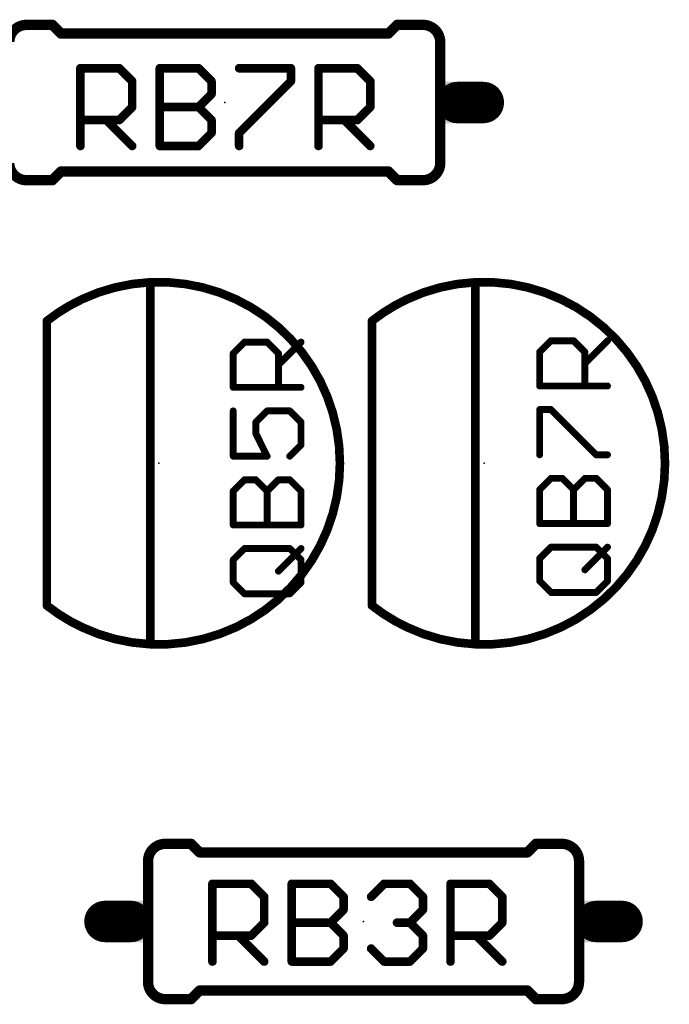
# Model space of a CAD drawing. Extents: x -38 to 166, y -106 to 176.
# Drawn here: x 98 to 108, y 55 to 70 of the extents above; entities that cross this region are included whole.
import ezdxf

# ---------------------------------------------------------------- set-up
doc = ezdxf.new("R2010")
doc.units = 0
doc.header["$MEASUREMENT"] = 0
doc.layers.get('0').update_dxf_attribs({"linetype": 'CONTINUOUS'})
for name, color, linetype in [('21', 253, 'CONTINUOUS'), ('23', 7, 'CONTINUOUS'), ('25', 253, 'CONTINUOUS'), ('51', 253, 'CONTINUOUS')]:
    doc.layers.add(name, color=color, linetype=linetype)

# ---------------------------------------------------------------- blocks, each defined once
blk = doc.blocks.new('RECT')
blk.add_solid([(-0.5, -0.5), (0.5, -0.5), (-0.5, 0.5), (0.5, 0.5)])

msp = doc.modelspace()

# ---------------------------------------------------------------- linework, layer by layer
at = {"layer": '21'}
for points, const_width in [([(98.371539, 69.735539, 0.4142), (98.117539, 69.481539)], 0.1524), ([(98.371539, 69.773639, 1), (98.371539, 69.697439)], 0.0762), ([(98.779439, 69.762439, 1), (98.725639, 69.708639)], 0.0762), ([(98.752539, 69.697439, 1), (98.752539, 69.773639)], 0.0762), ([(103.832539, 69.773639, 1), (103.832539, 69.697439)], 0.0762), ([(103.859439, 69.708639, 1), (103.805639, 69.762439)], 0.0762), ([(104.467539, 69.481539, 0.4142), (104.213539, 69.735539)], 0.1524), ([(104.213539, 69.697439, 1), (104.213539, 69.773639)], 0.0762), ([(98.879539, 69.646639, 1), (98.879539, 69.570439)], 0.0762), ([(98.852639, 69.581639, 1), (98.906439, 69.635439)], 0.0762), ([(103.678639, 69.635439, 1), (103.732439, 69.581639)], 0.0762), ([(103.705539, 69.570439, 1), (103.705539, 69.646639)], 0.0762), ([(98.117539, 67.703539, 0.4142), (98.371539, 67.449539)], 0.1524), ([(104.213539, 67.449539, 0.4142), (104.467539, 67.703539)], 0.1524), ([(98.879539, 67.614639, 1), (98.879539, 67.538439)], 0.0762), ([(98.906439, 67.549639, 1), (98.852639, 67.603439)], 0.0762), ([(103.732439, 67.603439, 1), (103.678639, 67.549639)], 0.0762), ([(103.705539, 67.538439, 1), (103.705539, 67.614639)], 0.0762), ([(98.371539, 67.487639, 1), (98.371539, 67.411439)], 0.0762), ([(98.725639, 67.476439, 1), (98.779439, 67.422639)], 0.0762), ([(98.752539, 67.411439, 1), (98.752539, 67.487639)], 0.0762), ([(103.832539, 67.487639, 1), (103.832539, 67.411439)], 0.0762), ([(103.805639, 67.422639, 1), (103.859439, 67.476439)], 0.0762), ([(104.213539, 67.411439, 1), (104.213539, 67.487639)], 0.0762), ([(99.186639, 65.695539, 0.057), (98.671539, 65.377039)], 0.127), ([(101.458439, 60.869539, 0.6345), (101.458439, 65.695539)], 0.127), ([(103.976639, 65.695539, 0.057), (103.461539, 65.377039)], 0.127), ([(106.248439, 60.869539, 0.6345), (106.248439, 65.695539)], 0.127), ([(98.703339, 65.377539, 1), (98.639839, 65.377539)], 0.0635), ([(98.703339, 65.377039, 1), (98.639839, 65.377039)], 0.0635), ([(98.639839, 65.377039, 1), (98.703339, 65.377039)], 0.0635), ([(103.493339, 65.377539, 1), (103.429839, 65.377539)], 0.0635), ([(103.493339, 65.377039, 1), (103.429839, 65.377039)], 0.0635), ([(103.429839, 65.377039, 1), (103.493339, 65.377039)], 0.0635), ([(100.227339, 64.686639, 1), (100.163839, 64.686639)], 0.0635), ([(105.017339, 64.686639, 1), (104.953839, 64.686639)], 0.0635), ([(100.163839, 64.418439, 1), (100.227339, 64.418439)], 0.0635), ([(104.953839, 64.418439, 1), (105.017339, 64.418439)], 0.0635), ([(100.227339, 62.146639, 1), (100.163839, 62.146639)], 0.0635), ([(105.017339, 62.146639, 1), (104.953839, 62.146639)], 0.0635), ([(100.163839, 61.878439, 1), (100.227339, 61.878439)], 0.0635), ([(104.953839, 61.878439, 1), (105.017339, 61.878439)], 0.0635), ([(98.671539, 61.188039, 0.0595), (99.210739, 60.858339)], 0.127), ([(98.639839, 61.187539, 1), (98.703339, 61.187539)], 0.0635), ([(103.461539, 61.188039, 0.0595), (104.000739, 60.858339)], 0.127), ([(103.429839, 61.187539, 1), (103.493339, 61.187539)], 0.0635), ([(100.416539, 57.680539, 0.4142), (100.162539, 57.426539)], 0.1524), ([(100.416539, 57.718639, 1), (100.416539, 57.642439)], 0.0762), ([(100.824439, 57.707439, 1), (100.770639, 57.653639)], 0.0762), ([(100.797539, 57.642439, 1), (100.797539, 57.718639)], 0.0762), ([(105.877539, 57.718639, 1), (105.877539, 57.642439)], 0.0762), ([(105.904439, 57.653639, 1), (105.850639, 57.707439)], 0.0762), ([(106.512539, 57.426539, 0.4142), (106.258539, 57.680539)], 0.1524), ([(106.258539, 57.642439, 1), (106.258539, 57.718639)], 0.0762), ([(100.924539, 57.591639, 1), (100.924539, 57.515439)], 0.0762), ([(100.897639, 57.526639, 1), (100.951439, 57.580439)], 0.0762), ([(105.723639, 57.580439, 1), (105.777439, 57.526639)], 0.0762), ([(105.750539, 57.515439, 1), (105.750539, 57.591639)], 0.0762), ([(100.162539, 55.648539, 0.4142), (100.416539, 55.394539)], 0.1524), ([(106.258539, 55.394539, 0.4142), (106.512539, 55.648539)], 0.1524), ([(100.924539, 55.559639, 1), (100.924539, 55.483439)], 0.0762), ([(100.951439, 55.494639, 1), (100.897639, 55.548439)], 0.0762), ([(105.777439, 55.548439, 1), (105.723639, 55.494639)], 0.0762), ([(105.750539, 55.483439, 1), (105.750539, 55.559639)], 0.0762), ([(100.416539, 55.432639, 1), (100.416539, 55.356439)], 0.0762), ([(100.770639, 55.421439, 1), (100.824439, 55.367639)], 0.0762), ([(100.797539, 55.356439, 1), (100.797539, 55.432639)], 0.0762), ([(105.877539, 55.432639, 1), (105.877539, 55.356439)], 0.0762), ([(105.850639, 55.367639, 1), (105.904439, 55.421439)], 0.0762), ([(106.258539, 55.356439, 1), (106.258539, 55.432639)], 0.0762)]:
    msp.add_lwpolyline(points, format="xyb", dxfattribs=dict(at, const_width=const_width))
for points, const_width in [([(98.371539, 69.735539), (98.752539, 69.735539)], 0.1524), ([(98.879539, 69.608539), (98.752539, 69.735539)], 0.1524), ([(103.705539, 69.608539), (103.832539, 69.735539)], 0.1524), ([(104.213539, 69.735539), (103.832539, 69.735539)], 0.1524), ([(103.705539, 69.608539), (98.879539, 69.608539)], 0.1524), ([(98.879539, 67.576539), (98.752539, 67.449539)], 0.1524), ([(103.705539, 67.576539), (98.879539, 67.576539)], 0.1524), ([(103.705539, 67.576539), (103.832539, 67.449539)], 0.1524), ([(98.371539, 67.449539), (98.752539, 67.449539)], 0.1524), ([(104.213539, 67.449539), (103.832539, 67.449539)], 0.1524), ([(98.671539, 65.377539), (98.671539, 65.377039)], 0.127), ([(98.671539, 65.377039), (98.671539, 61.187539)], 0.127), ([(103.461539, 65.377539), (103.461539, 65.377039)], 0.127), ([(103.461539, 65.377039), (103.461539, 61.187539)], 0.127), ([(100.195539, 64.418439), (100.195539, 64.686639)], 0.127), ([(104.985539, 64.418439), (104.985539, 64.686639)], 0.127), ([(100.195539, 61.878439), (100.195539, 62.146639)], 0.127), ([(104.985539, 61.878439), (104.985539, 62.146639)], 0.127), ([(100.416539, 57.680539), (100.797539, 57.680539)], 0.1524), ([(100.924539, 57.553539), (100.797539, 57.680539)], 0.1524), ([(105.750539, 57.553539), (105.877539, 57.680539)], 0.1524), ([(106.258539, 57.680539), (105.877539, 57.680539)], 0.1524), ([(105.750539, 57.553539), (100.924539, 57.553539)], 0.1524), ([(100.924539, 55.521539), (100.797539, 55.394539)], 0.1524), ([(105.750539, 55.521539), (100.924539, 55.521539)], 0.1524), ([(105.750539, 55.521539), (105.877539, 55.394539)], 0.1524), ([(100.416539, 55.394539), (100.797539, 55.394539)], 0.1524), ([(106.258539, 55.394539), (105.877539, 55.394539)], 0.1524)]:
    msp.add_lwpolyline(points, dxfattribs=dict(at, const_width=const_width))
at = {"layer": '23'}
for p in [(101.292539, 68.592539), (100.322539, 63.282539), (105.112539, 63.282539), (103.337539, 56.537539)]:
    msp.add_point(p, dxfattribs=at)
at = {"layer": '25'}
for points, const_width in [([(99.166039, 69.128739, 1), (99.166039, 69.065239)], 0.0635), ([(99.197839, 69.096939, 1), (99.134339, 69.096939)], 0.0635), ([(99.760339, 69.119439, 1), (99.715539, 69.074439)], 0.0635), ([(99.737939, 69.065239, 1), (99.737939, 69.128739)], 0.0635), ([(100.335339, 69.128739, 1), (100.335339, 69.065239)], 0.0635), ([(100.367139, 69.096939, 1), (100.303639, 69.096939)], 0.0635), ([(100.929639, 69.119439, 1), (100.884839, 69.074439)], 0.0635), ([(100.907239, 69.065239, 1), (100.907239, 69.128739)], 0.0635), ([(101.504639, 69.128739, 1), (101.504639, 69.065239)], 0.0635), ([(102.299039, 69.096939, 1), (102.235539, 69.096939)], 0.0635), ([(102.267239, 69.065239, 1), (102.267239, 69.128739)], 0.0635), ([(102.673939, 69.128739, 1), (102.673939, 69.065239)], 0.0635), ([(102.705739, 69.096939, 1), (102.642239, 69.096939)], 0.0635), ([(103.268239, 69.119439, 1), (103.223439, 69.074439)], 0.0635), ([(103.245839, 69.065239, 1), (103.245839, 69.128739)], 0.0635), ([(99.960439, 68.906339, 1), (99.896839, 68.906339)], 0.0635), ([(99.906239, 68.883839, 1), (99.951039, 68.928839)], 0.0635), ([(101.129739, 68.906339, 1), (101.066239, 68.906339)], 0.0635), ([(101.075539, 68.883839, 1), (101.120339, 68.928839)], 0.0635), ([(102.235539, 68.906339, 1), (102.299039, 68.906339)], 0.0635), ([(102.289739, 68.883939, 1), (102.244739, 68.928739)], 0.0635), ([(103.468339, 68.906339, 1), (103.404839, 68.906339)], 0.0635), ([(103.414139, 68.883839, 1), (103.458939, 68.928839)], 0.0635), ([(101.066239, 68.715639, 1), (101.129739, 68.715639)], 0.0635), ([(101.120439, 68.693139, 1), (101.075439, 68.738139)], 0.0635), ([(99.896839, 68.524939, 1), (99.960439, 68.524939)], 0.0635), ([(99.951039, 68.502439, 1), (99.906239, 68.547439)], 0.0635), ([(100.335339, 68.556739, 1), (100.335339, 68.493139)], 0.0635), ([(100.884739, 68.547439, 1), (100.929739, 68.502439)], 0.0635), ([(100.929639, 68.547439, 1), (100.884839, 68.502439)], 0.0635), ([(100.907239, 68.493139, 1), (100.907239, 68.556739)], 0.0635), ([(103.404839, 68.524939, 1), (103.468339, 68.524939)], 0.0635), ([(103.458939, 68.502439, 1), (103.414139, 68.547439)], 0.0635), ([(99.166039, 68.366039, 1), (99.166039, 68.302539)], 0.0635), ([(99.569839, 68.356839, 1), (99.524839, 68.311839)], 0.0635), ([(99.715539, 68.356839, 1), (99.760339, 68.311839)], 0.0635), ([(99.737939, 68.302539, 1), (99.737939, 68.366039)], 0.0635), ([(101.129739, 68.334339, 1), (101.066239, 68.334339)], 0.0635), ([(101.075539, 68.311839, 1), (101.120339, 68.356839)], 0.0635), ([(102.673939, 68.366039, 1), (102.673939, 68.302539)], 0.0635), ([(103.077739, 68.356839, 1), (103.032739, 68.311839)], 0.0635), ([(103.223439, 68.356839, 1), (103.268239, 68.311839)], 0.0635), ([(103.245839, 68.302539, 1), (103.245839, 68.366039)], 0.0635), ([(101.066239, 68.143639, 1), (101.129739, 68.143639)], 0.0635), ([(101.120339, 68.121139, 1), (101.075539, 68.166139)], 0.0635), ([(101.482139, 68.166039, 1), (101.527139, 68.121239)], 0.0635), ([(101.536439, 68.143639, 1), (101.472939, 68.143639)], 0.0635), ([(99.134339, 67.953039, 1), (99.197839, 67.953039)], 0.0635), ([(99.906139, 67.930539, 1), (99.951139, 67.975539)], 0.0635), ([(100.335339, 67.984839, 1), (100.335339, 67.921239)], 0.0635), ([(100.303639, 67.953039, 1), (100.367139, 67.953039)], 0.0635), ([(100.884839, 67.975539, 1), (100.929639, 67.930539)], 0.0635), ([(100.907239, 67.921239, 1), (100.907239, 67.984839)], 0.0635), ([(101.472939, 67.953039, 1), (101.536439, 67.953039)], 0.0635), ([(102.642239, 67.953039, 1), (102.705739, 67.953039)], 0.0635), ([(103.414039, 67.930539, 1), (103.459039, 67.975539)], 0.0635), ([(101.584039, 65.091239, 1), (101.584039, 65.040439)], 0.0508), ([(101.602039, 65.047839, 1), (101.566039, 65.083839)], 0.0508), ([(101.935139, 65.083839, 1), (101.899139, 65.047839)], 0.0508), ([(101.917139, 65.040439, 1), (101.917139, 65.091239)], 0.0508), ([(102.434739, 65.047839, 1), (102.398739, 65.083839)], 0.0508), ([(106.099039, 65.111239, 1), (106.099039, 65.060439)], 0.0508), ([(106.117039, 65.067839, 1), (106.081039, 65.103839)], 0.0508), ([(106.450139, 65.103839, 1), (106.414139, 65.067839)], 0.0508), ([(106.432139, 65.060439, 1), (106.432139, 65.111239)], 0.0508), ([(106.949739, 65.067839, 1), (106.913739, 65.103839)], 0.0508), ([(101.399539, 64.917339, 1), (101.435539, 64.881339)], 0.0508), ([(101.442939, 64.899339, 1), (101.392139, 64.899339)], 0.0508), ([(102.109139, 64.899339, 1), (102.058339, 64.899339)], 0.0508), ([(102.065739, 64.881339, 1), (102.101739, 64.917339)], 0.0508), ([(105.914539, 64.937339, 1), (105.950539, 64.901339)], 0.0508), ([(105.957939, 64.919339, 1), (105.907139, 64.919339)], 0.0508), ([(106.624139, 64.919339, 1), (106.573339, 64.919339)], 0.0508), ([(106.580739, 64.901339, 1), (106.616739, 64.937339)], 0.0508), ([(106.580739, 64.770739, 1), (106.616739, 64.734739)], 0.0508), ([(102.065739, 64.750739, 1), (102.101739, 64.714739)], 0.0508), ([(101.417539, 64.425139, 1), (101.417539, 64.374339)], 0.0508), ([(101.392139, 64.399739, 1), (101.442939, 64.399739)], 0.0508), ([(102.058339, 64.399739, 1), (102.109139, 64.399739)], 0.0508), ([(102.416739, 64.374339, 1), (102.416739, 64.425139)], 0.0508), ([(105.932539, 64.445139, 1), (105.932539, 64.394339)], 0.0508), ([(105.907139, 64.419739, 1), (105.957939, 64.419739)], 0.0508), ([(106.573339, 64.419739, 1), (106.624139, 64.419739)], 0.0508), ([(106.931739, 64.394339, 1), (106.931739, 64.445139)], 0.0508), ([(101.442939, 64.053039, 1), (101.392139, 64.053039)], 0.0508), ([(101.917139, 64.078439, 1), (101.917139, 64.027639)], 0.0508), ([(101.935139, 64.035039, 1), (101.899139, 64.071039)], 0.0508), ([(102.268239, 64.071039, 1), (102.232239, 64.035039)], 0.0508), ([(102.250239, 64.027639, 1), (102.250239, 64.078439)], 0.0508), ([(105.957939, 64.073039, 1), (105.907139, 64.073039)], 0.0508), ([(105.932539, 64.098439, 1), (105.932539, 64.047639)], 0.0508), ([(106.117039, 64.091039, 1), (106.081039, 64.055039)], 0.0508), ([(106.099039, 64.047639, 1), (106.099039, 64.098439)], 0.0508), ([(101.732639, 63.904539, 1), (101.768639, 63.868539)], 0.0508), ([(101.776039, 63.886539, 1), (101.725239, 63.886539)], 0.0508), ([(102.442139, 63.886539, 1), (102.391339, 63.886539)], 0.0508), ([(102.398739, 63.868539, 1), (102.434739, 63.904539)], 0.0508), ([(101.773339, 63.731339, 1), (101.727939, 63.708539)], 0.0508), ([(101.725239, 63.719939, 1), (101.776039, 63.719939)], 0.0508), ([(102.391339, 63.553439, 1), (102.442139, 63.553439)], 0.0508), ([(102.434739, 63.535439, 1), (102.398739, 63.571439)], 0.0508), ([(101.417539, 63.412339, 1), (101.417539, 63.361539)], 0.0508), ([(101.392139, 63.386939, 1), (101.442939, 63.386939)], 0.0508), ([(101.894439, 63.375539, 1), (101.939839, 63.398339)], 0.0508), ([(101.917139, 63.361539, 1), (101.917139, 63.412339)], 0.0508), ([(102.232239, 63.404939, 1), (102.268239, 63.368939)], 0.0508), ([(105.907139, 63.406939, 1), (105.957939, 63.406939)], 0.0508), ([(106.765239, 63.432339, 1), (106.765239, 63.381539)], 0.0508), ([(106.747239, 63.388939, 1), (106.783239, 63.424939)], 0.0508), ([(106.931739, 63.381539, 1), (106.931739, 63.432339)], 0.0508), ([(101.584039, 63.065639, 1), (101.584039, 63.014839)], 0.0508), ([(101.602039, 63.022239, 1), (101.566039, 63.058239)], 0.0508), ([(101.768639, 63.058239, 1), (101.732639, 63.022239)], 0.0508), ([(101.750639, 63.014839, 1), (101.750639, 63.065639)], 0.0508), ([(102.083739, 63.065639, 1), (102.083739, 63.014839)], 0.0508), ([(102.101739, 63.022239, 1), (102.065739, 63.058239)], 0.0508), ([(102.268239, 63.058239, 1), (102.232239, 63.022239)], 0.0508), ([(102.250239, 63.014839, 1), (102.250239, 63.065639)], 0.0508), ([(106.099039, 63.085639, 1), (106.099039, 63.034839)], 0.0508), ([(106.117039, 63.042239, 1), (106.081039, 63.078239)], 0.0508), ([(106.283639, 63.078239, 1), (106.247639, 63.042239)], 0.0508), ([(106.265639, 63.034839, 1), (106.265639, 63.085639)], 0.0508), ([(106.598739, 63.085639, 1), (106.598739, 63.034839)], 0.0508), ([(106.616739, 63.042239, 1), (106.580739, 63.078239)], 0.0508), ([(106.783239, 63.078239, 1), (106.747239, 63.042239)], 0.0508), ([(106.765239, 63.034839, 1), (106.765239, 63.085639)], 0.0508), ([(101.399539, 62.891739, 1), (101.435539, 62.855739)], 0.0508), ([(101.442939, 62.873739, 1), (101.392139, 62.873739)], 0.0508), ([(101.899139, 62.891739, 1), (101.935139, 62.855739)], 0.0508), ([(101.942539, 62.873739, 1), (101.891739, 62.873739)], 0.0508), ([(101.899139, 62.855739, 1), (101.935139, 62.891739)], 0.0508), ([(102.442139, 62.873739, 1), (102.391339, 62.873739)], 0.0508), ([(102.398739, 62.855739, 1), (102.434739, 62.891739)], 0.0508), ([(105.914539, 62.911739, 1), (105.950539, 62.875739)], 0.0508), ([(105.957939, 62.893739, 1), (105.907139, 62.893739)], 0.0508), ([(106.414139, 62.911739, 1), (106.450139, 62.875739)], 0.0508), ([(106.457539, 62.893739, 1), (106.406739, 62.893739)], 0.0508), ([(106.414139, 62.875739, 1), (106.450139, 62.911739)], 0.0508), ([(106.957139, 62.893739, 1), (106.906339, 62.893739)], 0.0508), ([(106.913739, 62.875739, 1), (106.949739, 62.911739)], 0.0508), ([(101.417539, 62.399539, 1), (101.417539, 62.348739)], 0.0508), ([(101.392139, 62.374139, 1), (101.442939, 62.374139)], 0.0508), ([(101.891739, 62.374139, 1), (101.942539, 62.374139)], 0.0508), ([(102.391339, 62.374139, 1), (102.442139, 62.374139)], 0.0508), ([(102.416739, 62.348739, 1), (102.416739, 62.399539)], 0.0508), ([(105.932539, 62.419539, 1), (105.932539, 62.368739)], 0.0508), ([(105.907139, 62.394139, 1), (105.957939, 62.394139)], 0.0508), ([(106.406739, 62.394139, 1), (106.457539, 62.394139)], 0.0508), ([(106.906339, 62.394139, 1), (106.957139, 62.394139)], 0.0508), ([(106.931739, 62.368739, 1), (106.931739, 62.419539)], 0.0508), ([(101.584039, 62.052839, 1), (101.584039, 62.002039)], 0.0508), ([(101.602039, 62.009439, 1), (101.566039, 62.045439)], 0.0508), ([(102.268239, 62.045439, 1), (102.232239, 62.009439)], 0.0508), ([(102.250239, 62.002039, 1), (102.250239, 62.052839)], 0.0508), ([(102.434739, 62.009439, 1), (102.398739, 62.045439)], 0.0508), ([(106.099039, 62.072839, 1), (106.099039, 62.022039)], 0.0508), ([(106.117039, 62.029439, 1), (106.081039, 62.065439)], 0.0508), ([(106.783239, 62.065439, 1), (106.747239, 62.029439)], 0.0508), ([(106.765239, 62.022039, 1), (106.765239, 62.072839)], 0.0508), ([(106.949739, 62.029439, 1), (106.913739, 62.065439)], 0.0508), ([(101.399539, 61.878939, 1), (101.435539, 61.842939)], 0.0508), ([(101.442939, 61.860939, 1), (101.392139, 61.860939)], 0.0508), ([(102.442139, 61.860939, 1), (102.391339, 61.860939)], 0.0508), ([(102.398739, 61.842939, 1), (102.434739, 61.878939)], 0.0508), ([(105.914539, 61.898939, 1), (105.950539, 61.862939)], 0.0508), ([(105.957939, 61.880939, 1), (105.907139, 61.880939)], 0.0508), ([(106.957139, 61.880939, 1), (106.906339, 61.880939)], 0.0508), ([(106.913739, 61.862939, 1), (106.949739, 61.898939)], 0.0508), ([(106.580739, 61.732339, 1), (106.616739, 61.696339)], 0.0508), ([(102.065739, 61.712339, 1), (102.101739, 61.676339)], 0.0508), ([(105.950539, 61.565839, 1), (105.914539, 61.529839)], 0.0508), ([(106.949739, 61.529839, 1), (106.913739, 61.565839)], 0.0508), ([(101.435539, 61.545839, 1), (101.399539, 61.509839)], 0.0508), ([(101.392139, 61.527839, 1), (101.442939, 61.527839)], 0.0508), ([(102.391339, 61.527839, 1), (102.442139, 61.527839)], 0.0508), ([(102.434739, 61.509839, 1), (102.398739, 61.545839)], 0.0508), ([(105.907139, 61.547839, 1), (105.957939, 61.547839)], 0.0508), ([(106.906339, 61.547839, 1), (106.957139, 61.547839)], 0.0508), ([(101.584039, 61.386739, 1), (101.584039, 61.335939)], 0.0508), ([(101.566039, 61.343339, 1), (101.602039, 61.379339)], 0.0508), ([(102.232239, 61.379339, 1), (102.268239, 61.343339)], 0.0508), ([(102.250239, 61.335939, 1), (102.250239, 61.386739)], 0.0508), ([(106.099039, 61.406739, 1), (106.099039, 61.355939)], 0.0508), ([(106.081039, 61.363339, 1), (106.117039, 61.399339)], 0.0508), ([(106.747239, 61.399339, 1), (106.783239, 61.363339)], 0.0508), ([(106.765239, 61.355939, 1), (106.765239, 61.406739)], 0.0508), ([(101.111039, 57.123739, 1), (101.111039, 57.060139)], 0.0635), ([(101.142839, 57.091939, 1), (101.079339, 57.091939)], 0.0635), ([(101.705339, 57.114439, 1), (101.660539, 57.069439)], 0.0635), ([(101.682939, 57.060139, 1), (101.682939, 57.123739)], 0.0635), ([(102.280339, 57.123739, 1), (102.280339, 57.060139)], 0.0635), ([(102.312139, 57.091939, 1), (102.248639, 57.091939)], 0.0635), ([(102.874639, 57.114439, 1), (102.829839, 57.069439)], 0.0635), ([(102.852239, 57.060139, 1), (102.852239, 57.123739)], 0.0635), ([(103.640239, 57.123739, 1), (103.640239, 57.060139)], 0.0635), ([(103.662739, 57.069439, 1), (103.617739, 57.114439)], 0.0635), ([(104.043939, 57.114439, 1), (103.999139, 57.069439)], 0.0635), ([(104.021539, 57.060139, 1), (104.021539, 57.123739)], 0.0635), ([(104.618939, 57.123739, 1), (104.618939, 57.060139)], 0.0635), ([(104.650739, 57.091939, 1), (104.587239, 57.091939)], 0.0635), ([(105.213239, 57.114439, 1), (105.168439, 57.069439)], 0.0635), ([(105.190839, 57.060139, 1), (105.190839, 57.123739)], 0.0635), ([(101.905439, 56.901339, 1), (101.841939, 56.901339)], 0.0635), ([(103.074739, 56.901339, 1), (103.011239, 56.901339)], 0.0635), ([(104.244039, 56.901339, 1), (104.180539, 56.901339)], 0.0635), ([(105.413339, 56.901339, 1), (105.349839, 56.901339)], 0.0635), ([(101.851239, 56.878839, 1), (101.896039, 56.923839)], 0.0635), ([(103.020539, 56.878839, 1), (103.065339, 56.923839)], 0.0635), ([(103.427139, 56.923839, 1), (103.472139, 56.878839)], 0.0635), ([(104.189839, 56.878839, 1), (104.234639, 56.923839)], 0.0635), ([(105.359139, 56.878839, 1), (105.403939, 56.923839)], 0.0635), ([(103.011239, 56.710639, 1), (103.074739, 56.710639)], 0.0635), ([(103.065439, 56.688139, 1), (103.020439, 56.733139)], 0.0635), ([(104.180539, 56.710639, 1), (104.244039, 56.710639)], 0.0635), ([(104.234739, 56.688139, 1), (104.189739, 56.733139)], 0.0635), ([(101.841939, 56.519939, 1), (101.905439, 56.519939)], 0.0635), ([(101.896039, 56.497439, 1), (101.851239, 56.542439)], 0.0635), ([(102.280339, 56.551739, 1), (102.280339, 56.488239)], 0.0635), ([(102.829739, 56.542439, 1), (102.874739, 56.497439)], 0.0635), ([(102.874639, 56.542439, 1), (102.829839, 56.497439)], 0.0635), ([(102.852239, 56.488239, 1), (102.852239, 56.551739)], 0.0635), ([(103.830939, 56.551739, 1), (103.830939, 56.488239)], 0.0635), ([(103.999039, 56.542439, 1), (104.044039, 56.497439)], 0.0635), ([(104.043939, 56.542439, 1), (103.999139, 56.497439)], 0.0635), ([(104.021539, 56.488239, 1), (104.021539, 56.551739)], 0.0635), ([(105.349839, 56.519939, 1), (105.413339, 56.519939)], 0.0635), ([(105.403939, 56.497439, 1), (105.359139, 56.542439)], 0.0635), ([(101.111039, 56.361139, 1), (101.111039, 56.297539)], 0.0635), ([(101.514839, 56.351839, 1), (101.469839, 56.306839)], 0.0635), ([(101.660539, 56.351839, 1), (101.705339, 56.306839)], 0.0635), ([(101.682939, 56.297539, 1), (101.682939, 56.361139)], 0.0635), ([(103.074739, 56.329339, 1), (103.011239, 56.329339)], 0.0635), ([(103.020539, 56.306839, 1), (103.065339, 56.351839)], 0.0635), ([(104.244039, 56.329339, 1), (104.180539, 56.329339)], 0.0635), ([(104.189839, 56.306839, 1), (104.234639, 56.351839)], 0.0635), ([(104.618939, 56.361139, 1), (104.618939, 56.297539)], 0.0635), ([(105.022739, 56.351839, 1), (104.977739, 56.306839)], 0.0635), ([(105.168439, 56.351839, 1), (105.213239, 56.306839)], 0.0635), ([(105.190839, 56.297539, 1), (105.190839, 56.361139)], 0.0635), ([(103.011239, 56.138639, 1), (103.074739, 56.138639)], 0.0635), ([(103.065339, 56.116139, 1), (103.020539, 56.161139)], 0.0635), ([(103.472139, 56.161139, 1), (103.427139, 56.116139)], 0.0635), ([(104.180539, 56.138639, 1), (104.244039, 56.138639)], 0.0635), ([(104.234639, 56.116139, 1), (104.189839, 56.161139)], 0.0635), ([(101.079339, 55.948039, 1), (101.142839, 55.948039)], 0.0635), ([(101.851139, 55.925539, 1), (101.896139, 55.970539)], 0.0635), ([(102.280339, 55.979839, 1), (102.280339, 55.916339)], 0.0635), ([(102.248639, 55.948039, 1), (102.312139, 55.948039)], 0.0635), ([(102.829839, 55.970539, 1), (102.874639, 55.925539)], 0.0635), ([(102.852239, 55.916339, 1), (102.852239, 55.979839)], 0.0635), ([(103.640239, 55.979839, 1), (103.640239, 55.916339)], 0.0635), ([(103.617739, 55.925539, 1), (103.662739, 55.970539)], 0.0635), ([(103.999139, 55.970539, 1), (104.043939, 55.925539)], 0.0635), ([(104.021539, 55.916339, 1), (104.021539, 55.979839)], 0.0635), ([(104.587239, 55.948039, 1), (104.650739, 55.948039)], 0.0635), ([(105.359039, 55.925539, 1), (105.404039, 55.970539)], 0.0635)]:
    msp.add_lwpolyline(points, format="xyb", dxfattribs=dict(at, const_width=const_width))
for points, const_width in [([(99.166039, 67.953039), (99.166039, 69.096939)], 0.127), ([(99.166039, 69.096939), (99.737939, 69.096939)], 0.127), ([(99.737939, 69.096939), (99.928639, 68.906339)], 0.127), ([(100.335339, 67.953039), (100.335339, 69.096939)], 0.127), ([(100.335339, 69.096939), (100.907239, 69.096939)], 0.127), ([(100.907239, 69.096939), (101.097939, 68.906339)], 0.127), ([(101.504639, 69.096939), (102.267239, 69.096939)], 0.127), ([(102.267239, 69.096939), (102.267239, 68.906339)], 0.127), ([(102.673939, 67.953039), (102.673939, 69.096939)], 0.127), ([(102.673939, 69.096939), (103.245839, 69.096939)], 0.127), ([(103.245839, 69.096939), (103.436539, 68.906339)], 0.127), ([(99.928639, 68.906339), (99.928639, 68.524939)], 0.127), ([(101.097939, 68.906339), (101.097939, 68.715639)], 0.127), ([(102.267239, 68.906339), (101.504639, 68.143639)], 0.127), ([(103.436539, 68.906339), (103.436539, 68.524939)], 0.127), ([(101.097939, 68.715639), (100.907239, 68.524939)], 0.127), ([(99.928639, 68.524939), (99.737939, 68.334339)], 0.127), ([(100.335339, 68.524939), (100.907239, 68.524939)], 0.127), ([(100.907239, 68.524939), (101.097939, 68.334339)], 0.127), ([(103.436539, 68.524939), (103.245839, 68.334339)], 0.127), ([(99.737939, 68.334339), (99.166039, 68.334339)], 0.127), ([(99.547339, 68.334339), (99.928639, 67.953039)], 0.127), ([(101.097939, 68.334339), (101.097939, 68.143639)], 0.127), ([(103.245839, 68.334339), (102.673939, 68.334339)], 0.127), ([(103.055239, 68.334339), (103.436539, 67.953039)], 0.127), ([(101.097939, 68.143639), (100.907239, 67.953039)], 0.127), ([(101.504639, 68.143639), (101.504639, 67.953039)], 0.127), ([(100.907239, 67.953039), (100.335339, 67.953039)], 0.127), ([(101.417539, 64.899339), (101.584039, 65.065839)], 0.1016), ([(101.584039, 65.065839), (101.917139, 65.065839)], 0.1016), ([(101.917139, 65.065839), (102.083739, 64.899339)], 0.1016), ([(102.083739, 64.732739), (102.416739, 65.065839)], 0.1016), ([(105.932539, 64.919339), (106.099039, 65.085839)], 0.1016), ([(106.099039, 65.085839), (106.432139, 65.085839)], 0.1016), ([(106.432139, 65.085839), (106.598739, 64.919339)], 0.1016), ([(106.598739, 64.752739), (106.931739, 65.085839)], 0.1016), ([(101.417539, 64.399739), (101.417539, 64.899339)], 0.1016), ([(102.083739, 64.899339), (102.083739, 64.399739)], 0.1016), ([(105.932539, 64.419739), (105.932539, 64.919339)], 0.1016), ([(106.598739, 64.919339), (106.598739, 64.419739)], 0.1016), ([(102.416739, 64.399739), (101.417539, 64.399739)], 0.1016), ([(106.931739, 64.419739), (105.932539, 64.419739)], 0.1016), ([(101.417539, 64.053039), (101.417539, 63.386939)], 0.1016), ([(101.750639, 63.886539), (101.917139, 64.053039)], 0.1016), ([(101.917139, 64.053039), (102.250239, 64.053039)], 0.1016), ([(102.250239, 64.053039), (102.416739, 63.886539)], 0.1016), ([(105.932539, 63.406939), (105.932539, 64.073039)], 0.1016), ([(105.932539, 64.073039), (106.099039, 64.073039)], 0.1016), ([(106.099039, 64.073039), (106.765239, 63.406939)], 0.1016), ([(101.750639, 63.719939), (101.750639, 63.886539)], 0.1016), ([(102.416739, 63.886539), (102.416739, 63.553439)], 0.1016), ([(101.917139, 63.386939), (101.750639, 63.719939)], 0.1016), ([(102.416739, 63.553439), (102.250239, 63.386939)], 0.1016), ([(101.417539, 63.386939), (101.917139, 63.386939)], 0.1016), ([(106.765239, 63.406939), (106.931739, 63.406939)], 0.1016), ([(101.417539, 62.873739), (101.584039, 63.040239)], 0.1016), ([(101.584039, 63.040239), (101.750639, 63.040239)], 0.1016), ([(101.750639, 63.040239), (101.917139, 62.873739)], 0.1016), ([(101.917139, 62.873739), (102.083739, 63.040239)], 0.1016), ([(102.083739, 63.040239), (102.250239, 63.040239)], 0.1016), ([(102.250239, 63.040239), (102.416739, 62.873739)], 0.1016), ([(105.932539, 62.893739), (106.099039, 63.060239)], 0.1016), ([(106.099039, 63.060239), (106.265639, 63.060239)], 0.1016), ([(106.265639, 63.060239), (106.432139, 62.893739)], 0.1016), ([(106.432139, 62.893739), (106.598739, 63.060239)], 0.1016), ([(106.598739, 63.060239), (106.765239, 63.060239)], 0.1016), ([(106.765239, 63.060239), (106.931739, 62.893739)], 0.1016), ([(101.417539, 62.374139), (101.417539, 62.873739)], 0.1016), ([(101.917139, 62.374139), (101.917139, 62.873739)], 0.1016), ([(102.416739, 62.873739), (102.416739, 62.374139)], 0.1016), ([(105.932539, 62.394139), (105.932539, 62.893739)], 0.1016), ([(106.432139, 62.394139), (106.432139, 62.893739)], 0.1016), ([(106.931739, 62.893739), (106.931739, 62.394139)], 0.1016), ([(102.416739, 62.374139), (101.417539, 62.374139)], 0.1016), ([(106.931739, 62.394139), (105.932539, 62.394139)], 0.1016), ([(101.417539, 61.860939), (101.584039, 62.027439)], 0.1016), ([(101.584039, 62.027439), (102.250239, 62.027439)], 0.1016), ([(102.083739, 61.694339), (102.416739, 62.027439)], 0.1016), ([(102.250239, 62.027439), (102.416739, 61.860939)], 0.1016), ([(105.932539, 61.880939), (106.099039, 62.047439)], 0.1016), ([(106.099039, 62.047439), (106.765239, 62.047439)], 0.1016), ([(106.598739, 61.714339), (106.931739, 62.047439)], 0.1016), ([(106.765239, 62.047439), (106.931739, 61.880939)], 0.1016), ([(101.417539, 61.527839), (101.417539, 61.860939)], 0.1016), ([(102.416739, 61.860939), (102.416739, 61.527839)], 0.1016), ([(105.932539, 61.547839), (105.932539, 61.880939)], 0.1016), ([(106.931739, 61.880939), (106.931739, 61.547839)], 0.1016), ([(106.099039, 61.381339), (105.932539, 61.547839)], 0.1016), ([(106.931739, 61.547839), (106.765239, 61.381339)], 0.1016), ([(101.584039, 61.361339), (101.417539, 61.527839)], 0.1016), ([(102.416739, 61.527839), (102.250239, 61.361339)], 0.1016), ([(102.250239, 61.361339), (101.584039, 61.361339)], 0.1016), ([(106.765239, 61.381339), (106.099039, 61.381339)], 0.1016), ([(101.111039, 55.948039), (101.111039, 57.091939)], 0.127), ([(101.111039, 57.091939), (101.682939, 57.091939)], 0.127), ([(101.682939, 57.091939), (101.873639, 56.901339)], 0.127), ([(102.280339, 55.948039), (102.280339, 57.091939)], 0.127), ([(102.280339, 57.091939), (102.852239, 57.091939)], 0.127), ([(102.852239, 57.091939), (103.042939, 56.901339)], 0.127), ([(103.449639, 56.901339), (103.640239, 57.091939)], 0.127), ([(103.640239, 57.091939), (104.021539, 57.091939)], 0.127), ([(104.021539, 57.091939), (104.212239, 56.901339)], 0.127), ([(104.618939, 55.948039), (104.618939, 57.091939)], 0.127), ([(104.618939, 57.091939), (105.190839, 57.091939)], 0.127), ([(105.190839, 57.091939), (105.381539, 56.901339)], 0.127), ([(101.873639, 56.901339), (101.873639, 56.519939)], 0.127), ([(103.042939, 56.901339), (103.042939, 56.710639)], 0.127), ([(104.212239, 56.901339), (104.212239, 56.710639)], 0.127), ([(105.381539, 56.901339), (105.381539, 56.519939)], 0.127), ([(103.042939, 56.710639), (102.852239, 56.519939)], 0.127), ([(104.212239, 56.710639), (104.021539, 56.519939)], 0.127), ([(101.873639, 56.519939), (101.682939, 56.329339)], 0.127), ([(102.280339, 56.519939), (102.852239, 56.519939)], 0.127), ([(102.852239, 56.519939), (103.042939, 56.329339)], 0.127), ([(104.021539, 56.519939), (103.830939, 56.519939)], 0.127), ([(104.021539, 56.519939), (104.212239, 56.329339)], 0.127), ([(105.381539, 56.519939), (105.190839, 56.329339)], 0.127), ([(101.682939, 56.329339), (101.111039, 56.329339)], 0.127), ([(101.492339, 56.329339), (101.873639, 55.948039)], 0.127), ([(103.042939, 56.329339), (103.042939, 56.138639)], 0.127), ([(104.212239, 56.329339), (104.212239, 56.138639)], 0.127), ([(105.190839, 56.329339), (104.618939, 56.329339)], 0.127), ([(105.000239, 56.329339), (105.381539, 55.948039)], 0.127), ([(103.042939, 56.138639), (102.852239, 55.948039)], 0.127), ([(103.640239, 55.948039), (103.449639, 56.138639)], 0.127), ([(104.212239, 56.138639), (104.021539, 55.948039)], 0.127), ([(102.852239, 55.948039), (102.280339, 55.948039)], 0.127), ([(104.021539, 55.948039), (103.640239, 55.948039)], 0.127)]:
    msp.add_lwpolyline(points, dxfattribs=dict(at, const_width=const_width))
at = {"layer": '51'}
for points, const_width in [([(104.467539, 67.703539), (104.467539, 69.481539)], 0.1524), ([(104.721539, 68.592539), (105.102539, 68.592539)], 0.6096), ([(100.195539, 64.686639), (100.195539, 65.946539)], 0.127), ([(104.985539, 64.686639), (104.985539, 65.946539)], 0.127), ([(100.195539, 62.146639), (100.195539, 64.418439)], 0.127), ([(104.985539, 62.146639), (104.985539, 64.418439)], 0.127), ([(100.195539, 60.618539), (100.195539, 61.878439)], 0.127), ([(104.985539, 60.618539), (104.985539, 61.878439)], 0.127), ([(100.162539, 55.648539), (100.162539, 57.426539)], 0.1524), ([(106.512539, 55.648539), (106.512539, 57.426539)], 0.1524), ([(99.527539, 56.537539), (99.908539, 56.537539)], 0.6096), ([(106.766539, 56.537539), (107.147539, 56.537539)], 0.6096)]:
    msp.add_lwpolyline(points, dxfattribs=dict(at, const_width=const_width))
for points, const_width in [([(104.505639, 69.481539, 1), (104.429439, 69.481539)], 0.0762), ([(104.721539, 68.744939, 1), (104.721539, 68.440139)], 0.3048), ([(105.102539, 68.440139, 1), (105.102539, 68.744939)], 0.3048), ([(104.429439, 67.703539, 1), (104.505639, 67.703539)], 0.0762), ([(101.458439, 65.695539, 0.2236), (99.186639, 65.695539)], 0.127), ([(100.227339, 65.946539, 1), (100.163839, 65.946539)], 0.0635), ([(106.248439, 65.695539, 0.2236), (103.976639, 65.695539)], 0.127), ([(105.017339, 65.946539, 1), (104.953839, 65.946539)], 0.0635), ([(100.163839, 64.686639, 1), (100.227339, 64.686639)], 0.0635), ([(104.953839, 64.686639, 1), (105.017339, 64.686639)], 0.0635), ([(100.227339, 64.418439, 1), (100.163839, 64.418439)], 0.0635), ([(105.017339, 64.418439, 1), (104.953839, 64.418439)], 0.0635), ([(100.163839, 62.146639, 1), (100.227339, 62.146639)], 0.0635), ([(104.953839, 62.146639, 1), (105.017339, 62.146639)], 0.0635), ([(100.227339, 61.878439, 1), (100.163839, 61.878439)], 0.0635), ([(105.017339, 61.878439, 1), (104.953839, 61.878439)], 0.0635), ([(99.186639, 60.869539, 0.2236), (101.458439, 60.869539)], 0.127), ([(103.976639, 60.869539, 0.2236), (106.248439, 60.869539)], 0.127), ([(100.163839, 60.618539, 1), (100.227339, 60.618539)], 0.0635), ([(104.953839, 60.618539, 1), (105.017339, 60.618539)], 0.0635), ([(100.200639, 57.426539, 1), (100.124439, 57.426539)], 0.0762), ([(106.550639, 57.426539, 1), (106.474439, 57.426539)], 0.0762), ([(99.527539, 56.689939, 1), (99.527539, 56.385139)], 0.3048), ([(99.908539, 56.385139, 1), (99.908539, 56.689939)], 0.3048), ([(106.766539, 56.689939, 1), (106.766539, 56.385139)], 0.3048), ([(107.147539, 56.385139, 1), (107.147539, 56.689939)], 0.3048), ([(100.124439, 55.648539, 1), (100.200639, 55.648539)], 0.0762), ([(106.474439, 55.648539, 1), (106.550639, 55.648539)], 0.0762)]:
    msp.add_lwpolyline(points, format="xyb", dxfattribs=dict(at, const_width=const_width))

# ---------------------------------------------------------------- block references
at = {"layer": '51', "xscale": 0.254, "yscale": 0.6096}
for p in [(104.594539, 68.592539), (100.035539, 56.537539), (106.639539, 56.537539)]:
    msp.add_blockref('RECT', p, dxfattribs=at)

doc.saveas('drawing.dxf')
